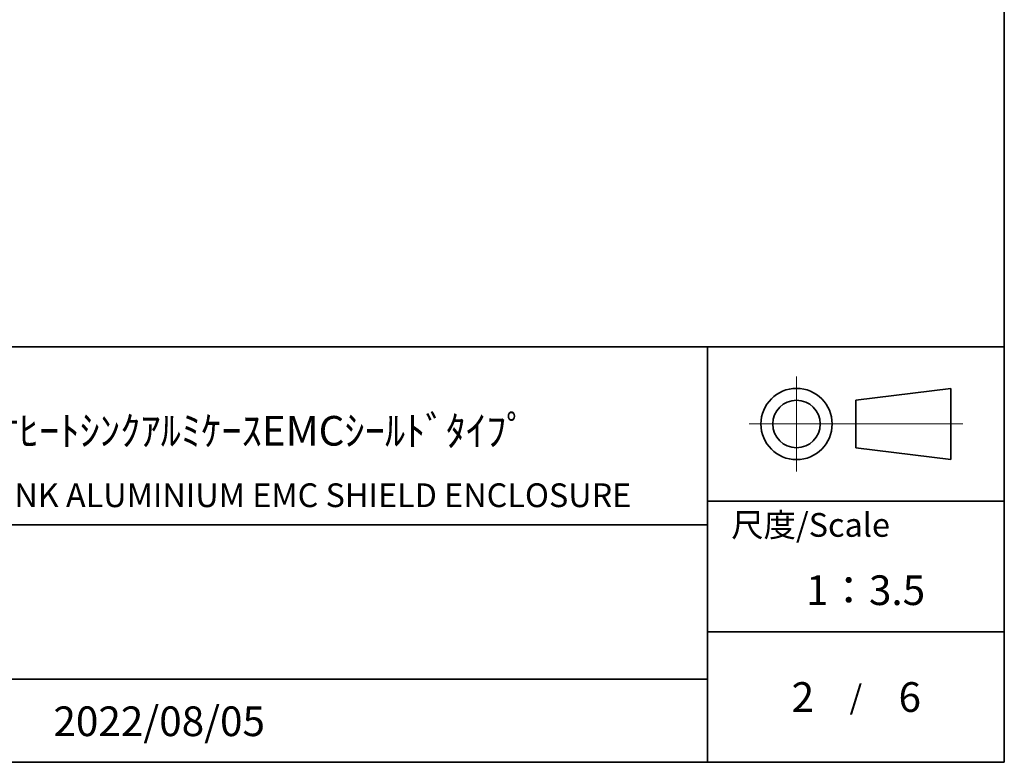
# Model space of a CAD drawing. Units: millimetres. Extents: x 0 to 6381, y 0 to 983.
# Drawn here: x 2081 to 2371, y 0 to 219 of the extents above; entities that cross this region are included whole.
import ezdxf

# ---------------------------------------------------------------- set-up
doc = ezdxf.new("R2010")
doc.units = ezdxf.units.MM
doc.layers.add('Border (ISO)', color=7, linetype='Continuous', lineweight=35)
doc.layers.add('Title (ISO)', color=7, linetype='Continuous', lineweight=35)
doc.styles.add('Note Text (TK)', font='MS PGothic.ttf')
doc.styles.add('文字スタイル67', font='arial.ttf')

# ---------------------------------------------------------------- blocks, each defined once
blk = doc.blocks.new('図面枠 tk図枠')
at = {"layer": 'Border (ISO)'}
for p in [(405.5, 289), (14.5, 8)]:
    blk.add_line(p, (405.5, 8), dxfattribs=at)
blk = doc.blocks.new('表題欄 tk表題欄')
at = {"layer": 'Title (ISO)'}
for p, q in [((74.709, 244.053), (255.709, 244.053)), ((230.709, 244.053), (230.709, 209.053)), ((255.709, 244.053), (255.709, 209.053)), ((243.209, 239.553), (251.209, 240.553)), ((251.209, 234.553), (251.209, 240.553)), ((243.209, 239.553), (243.209, 235.553)), ((243.209, 235.553), (251.209, 234.553)), ((230.709, 231.053), (255.709, 231.053)), ((74.709, 229.053), (230.709, 229.053)), ((230.709, 220.053), (255.709, 220.053)), ((149.709, 216.053), (230.709, 216.053)), ((255.709, 209.053), (74.709, 209.053))]:
    blk.add_line(p, q, dxfattribs=at)
at = {"layer": 'Title (ISO)', "color": 4, "linetype": 'Continuous', "lineweight": 18, "true_color": 0x00ffff}
for p, q in [((238.209, 241.553), (238.209, 233.553)), ((252.209, 237.553), (234.209, 237.553))]:
    blk.add_line(p, q, dxfattribs=at)
at = {"layer": 'Title (ISO)'}
for radius in [3, 2]:
    blk.add_circle((238.209, 237.553), radius, dxfattribs=at)
at = {"layer": 'Title (ISO)', "color": 1, "true_color": 0xff0000, "insert": (232.709, 229.053), "char_height": 2, "attachment_point": 4, "line_spacing_factor": 1.5, "style": 'Note Text (TK)'}
blk.add_mtext('\\fＭＳ Ｐゴシック|b0|i0;\\H2.0000;尺度/Scale', dxfattribs=at)
at = {"layer": 'Title (ISO)', "color": 7, "insert": (243.209, 214.553), "char_height": 2, "attachment_point": 5, "line_spacing_factor": 1.5, "style": 'Note Text (TK)'}
blk.add_mtext('\\fＭＳ Ｐゴシック|b0|i0;\\H2.0000;/', dxfattribs=at)
at = {"layer": 'Title (ISO)', "color": 7}
for tag, p, height, style in [('<品名>_001', (157.34, 235.632), 2.5, 'Note Text (TK)'), ('<Title>_001', (157.25, 230.551), 2, '文字スタイル67'), ('<尺度>_001', (239.004, 222.303), 2.5, 'Note Text (TK)'), ('<ページ_No.>_001', (238.098, 213.303), 2.5, 'Note Text (TK)'), ('<総ページ数>_001', (246.8, 213.303), 2.5, 'Note Text (TK)'), ('作成日_001', (175.632, 211.26), 2.5, 'Note Text (TK)')]:
    blk.add_attdef(tag, p, '', height=height, dxfattribs=dict(at, style=style))

msp = doc.modelspace()

# ---------------------------------------------------------------- block references
at = {"xscale": 3.5, "yscale": 3.5, "zscale": 3.5}
msp.add_blockref('図面枠 tk図枠', (951.75, -28), dxfattribs=at)
ref = msp.add_blockref('表題欄 tk表題欄', (1476.0191, -731.6846), dxfattribs=dict(xscale=3.5, yscale=3.5, zscale=3.5))
ref.add_attrib('<品名>_001', 'ﾌﾗﾝｼﾞ足付ﾋｰﾄｼﾝｸｱﾙﾐｹｰｽEMCｼｰﾙﾄﾞﾀｲﾌﾟ', (2026.8068, 93.3764), dxfattribs={"layer": 'Title (ISO)', "color": 7, "height": 8.75, "style": 'Note Text (TK)'})
ref.add_attrib('<尺度>_001', '1：3.5', (2312.5341, 46.375), dxfattribs={"layer": 'Title (ISO)', "color": 7, "height": 8.75, "style": 'Note Text (TK)'})
ref.add_attrib('作成日_001', '2022/08/05', (2090.7067, 7.7259), dxfattribs={"layer": 'Title (ISO)', "color": 7, "height": 8.75, "style": 'Note Text (TK)'})
ref.add_attrib('<Title>_001', 'FLANGED HEAT-SINK ALUMINIUM EMC SHIELD ENCLOSURE', (1999.1978, 75.2452), dxfattribs={"layer": 'Title (ISO)', "color": 7, "height": 7, "style": '文字スタイル67'})
ref.add_attrib('<ページ_No.>_001', '2', (2308.3182, 14.875), dxfattribs={"layer": 'Title (ISO)', "color": 7, "height": 8.75, "style": 'Note Text (TK)'})
ref.add_attrib('<総ページ数>_001', '6', (2339.8182, 14.875), dxfattribs={"layer": 'Title (ISO)', "color": 7, "height": 8.75, "style": 'Note Text (TK)'})

doc.saveas('drawing.dxf')
